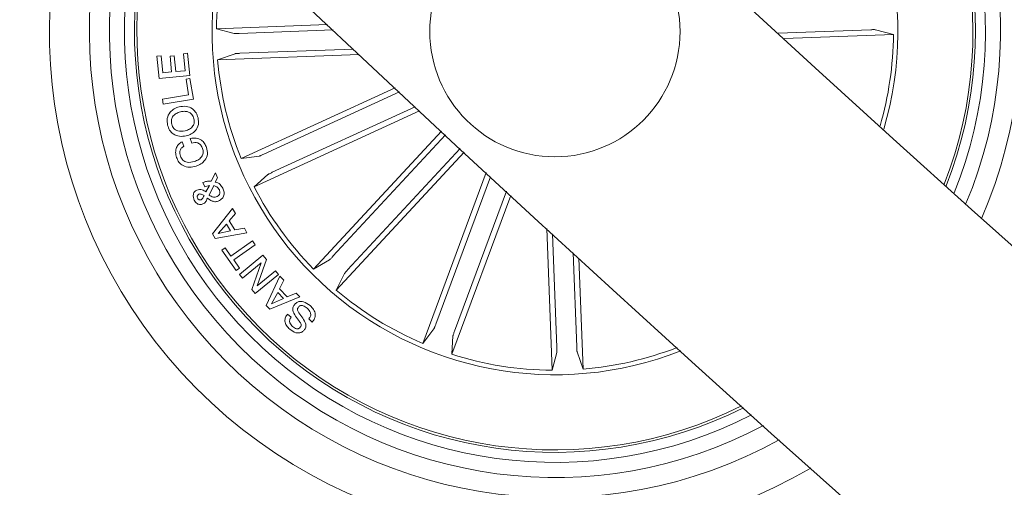
# Model space of a CAD drawing. Units: inches. Extents: x 1.3 to 15.2, y -1.9 to 5.7.
# Drawn here: x 10.2 to 10.3, y -1.2 to -1.1 of the extents above; entities that cross this region are included whole.
import ezdxf

# ---------------------------------------------------------------- set-up
doc = ezdxf.new("R2010")
doc.units = ezdxf.units.IN
doc.header["$MEASUREMENT"] = 0

msp = doc.modelspace()

# ---------------------------------------------------------------- linework, layer by layer
at = {"color": 7, "linetype": 'Continuous', "lineweight": 0}
for p, q in [((10.24441185832376, -1.14690011983823, 0.0001791338231357839), (10.23332515597696, -1.147314968165865, 0.0001791338231357839)), ((10.23332515597696, -1.147314968165865, 0.0001791338231357839), (10.23510316253061, -1.147777381000035, 0.0001791338231357839)), ((10.23559549689645, -1.147780718860142, 0.0001791338231357839), (10.24497524142618, -1.147429647502415, 0.0001791338231357839)), ((10.29867092013711, -1.14741236215543, 0.0001791338231357839), (10.28943744540566, -1.147757830676548, 0.0001791338231357839)), ((10.30094126105661, -1.147878112849705, 0.0001791338231357839), (10.29916325450296, -1.147415580806248, 0.0001791338231357839)), ((10.29001513362283, -1.148286881503575, 0.0001791338231357839), (10.30094126105661, -1.147878112849705, 0.0001791338231357839)), ((10.23567000270242, -1.149769964274876, 0.0001791338231357839), (10.24701634288186, -1.149345340785496, 0.0001791338231357839)), ((10.22737959266061, -1.150066914615147, 0.0001791338231357839), (10.22779563308114, -1.150027575549595, 0.0001791338231357839)), ((10.22758749366159, -1.152271094378939, 0.0001791338231357839), (10.22737959266061, -1.150066914615147, 0.0001791338231357839)), ((10.22779563308114, -1.150027575549595, 0.0001791338231357839), (10.22795430064554, -1.151712002810948, 0.0001791338231357839)), ((10.22868958354348, -1.150055828151219, 0.0001791338231357839), (10.22910598159188, -1.150016965922825, 0.0001791338231357839)), ((10.22883811831826, -1.151628556308262, 0.0001791338231357839), (10.22868958354348, -1.150055828151219, 0.0001791338231357839)), ((10.22910598159188, -1.150016965922825, 0.0001791338231357839), (10.22925439715738, -1.151589694079869, 0.0001791338231357839)), ((10.23003021121377, -1.149804058131688, 0.0001791338231357839), (10.23044613242502, -1.149764719066134, 0.0001791338231357839)), ((10.23019019008035, -1.151501240787022, 0.0001791338231357839), (10.23003021121377, -1.149804058131688, 0.0001791338231357839)), ((10.23044613242502, -1.149764719066134, 0.0001791338231357839), (10.23065534472817, -1.151981773433201, 0.0001791338231357839)), ((10.23344078898782, -1.150404038485995, 0.0001791338231357839), (10.23517921805734, -1.149810018596165, 0.0001791338231357839)), ((10.24758127570504, -1.149874868449681, 0.0001791338231357839), (10.23344078898782, -1.150404038485995, 0.0001791338231357839)), ((10.22925439715738, -1.151589694079869, 0.0001791338231357839), (10.23019019008035, -1.151501240787022, 0.0001791338231357839)), ((10.23065534472817, -1.151981773433201, 0.0001791338231357839), (10.22758749366159, -1.152271094378939, 0.0001791338231357839)), ((10.22795430064554, -1.151712002810948, 0.0001791338231357839), (10.22883811831826, -1.151628556308262, 0.0001791338231357839)), ((10.23028794169778, -1.152347626742833, 0.0001791338231357839), (10.23067704081887, -1.152283492145054, 0.0001791338231357839)), ((10.23054722190255, -1.153923454341404, 0.0001791338231357839), (10.23028794169778, -1.152347626742833, 0.0001791338231357839)), ((10.23067704081887, -1.152283492145054, 0.0001791338231357839), (10.23101619124764, -1.154346170482151, 0.0001791338231357839)), ((10.25116136908883, -1.153223099765293, 0.0001791338231357839), (10.23579100013131, -1.160274210032933, 0.0001791338231357839)), ((10.2279193723237, -1.154355230388157, 0.0001791338231357839), (10.23054722190255, -1.153923454341404, 0.0001791338231357839)), ((10.22799912333841, -1.154842081126683, 0.0001791338231357839), (10.2279193723237, -1.154355230388157, 0.0001791338231357839)), ((10.23101619124764, -1.154346170482151, 0.0001791338231357839), (10.22799912333841, -1.154842081126683, 0.0001791338231357839)), ((10.23806670546884, -1.159835639056675, 0.0001791338231357839), (10.25159624457712, -1.153629007396214, 0.0001791338231357839)), ((10.25360635161752, -1.155502381381504, 0.0001791338231357839), (10.23707989096994, -1.163083853778355, 0.0001791338231357839)), ((10.23889675975198, -1.161644997653477, 0.0001791338231357839), (10.2531707608735, -1.155096831378453, 0.0001791338231357839)), ((10.23086193442697, -1.158733429965489, 0.0001791338231357839), (10.23070600867623, -1.15827149396848, 0.0001791338231357839)), ((10.25579801440591, -1.157540741023533, 0.0001791338231357839), (10.24302831530923, -1.171303334292881, 0.0001791338231357839)), ((10.24496296286935, -1.17002719884824, 0.0001791338231357839), (10.25620118022317, -1.157915177402012, 0.0001791338231357839)), ((10.22989860415811, -1.158591213283055, 0.0001791338231357839), (10.23005214572305, -1.159045877513401, 0.0001791338231357839)), ((10.24642220378274, -1.171381177958958, 0.0001791338231357839), (10.25766042113656, -1.15926915651273, 0.0001791338231357839)), ((10.23579100013131, -1.160274210032933, 0.0001791338231357839), (10.23761049151773, -1.160021009501927, 0.0001791338231357839)), ((10.25806394458169, -1.15964323526334, 0.0001791338231357839), (10.24529424548501, -1.173405828532688, 0.0001791338231357839)), ((10.23278537631387, -1.162527384814732, 0.0001791338231357839), (10.23321834445352, -1.161699118670931, 0.0001791338231357839)), ((10.23343673587197, -1.162207427081578, 0.0001791338231357839), (10.23319640994424, -1.162622275409214, 0.0001791338231357839)), ((10.23321834445352, -1.161699118670931, 0.0001791338231357839), (10.23343673587197, -1.162207427081578, 0.0001791338231357839)), ((10.23707989096994, -1.163083853778355, 0.0001791338231357839), (10.23845854640359, -1.16186970716428, 0.0001791338231357839)), ((10.26026037574167, -1.161676468905918, 0.0001791338231357839), (10.25393536925668, -1.178723278102391, 0.0001791338231357839)), ((10.25523439288492, -1.176804008540623, 0.0001791338231357839), (10.26069739699716, -1.162080469188206, 0.0001791338231357839)), ((10.23217025637979, -1.163091006335728, 0.0001791338231357839), (10.23197689891214, -1.162669124660006, 0.0001791338231357839)), ((10.23227444529885, -1.163596215304844, 0.0001791338231357839), (10.23262027144784, -1.162962141093724, 0.0001791338231357839)), ((10.23305502772683, -1.162975969371312, 0.0001791338231357839), (10.23259559512491, -1.163913312015049, 0.0001791338231357839)), ((10.26271608710641, -1.163944187221043, 0.0001791338231357839), (10.25683346629495, -1.179798665103428, 0.0001791338231357839)), ((10.25710073352212, -1.177496495303624, 0.0001791338231357839), (10.26227882743234, -1.163540782985203, 0.0001791338231357839)), ((10.23292020202035, -1.167780938205235, 0.0001791338231357839), (10.23491183162087, -1.165254058894627, 0.0001791338231357839)), ((10.23491183162087, -1.165254058894627, 0.0001791338231357839), (10.23522201419229, -1.165750327167027, 0.0001791338231357839)), ((10.23522201419229, -1.165750327167027, 0.0001791338231357839), (10.23460224509591, -1.166477384623997, 0.0001791338231357839)), ((10.23432365298623, -1.166803541240208, 0.0001791338231357839), (10.23350182414407, -1.167748394069188, 0.0001791338231357839)), ((10.23472264647836, -1.1674744511218, 0.0001791338231357839), (10.23432365298623, -1.166803541240208, 0.0001791338231357839)), ((10.23460224509591, -1.166477384623997, 0.0001791338231357839), (10.2351454818284, -1.167390050944798, 0.0001791338231357839)), ((10.2351454818284, -1.167390050944798, 0.0001791338231357839), (10.23611596465463, -1.167228403148167, 0.0001791338231357839)), ((10.23611596465463, -1.167228403148167, 0.0001791338231357839), (10.23636451602334, -1.167698087748997, 0.0001791338231357839)), ((10.26632252574319, -1.167264046725743, 0.0001791338231357839), (10.26685169577951, -1.181404533442967, 0.0001791338231357839)), ((10.23319593310708, -1.168244423923008, 0.0001791338231357839), (10.23292020202035, -1.167780938205235, 0.0001791338231357839)), ((10.23636451602334, -1.167698087748997, 0.0001791338231357839), (10.23319593310708, -1.168244423923008, 0.0001791338231357839)), ((10.23350182414407, -1.167748394069188, 0.0001791338231357839), (10.23472264647836, -1.1674744511218, 0.0001791338231357839)), ((10.26731732726449, -1.179134192523472, 0.0001791338231357839), (10.2668928229844, -1.167787852344029, 0.0001791338231357839)), ((10.23387673735971, -1.169405045566075, 0.0001791338231357839), (10.2342042052781, -1.169177475032322, 0.0001791338231357839)), ((10.2342042052781, -1.169177475032322, 0.0001791338231357839), (10.23477331042642, -1.169996204432957, 0.0001791338231357839)), ((10.23477331042642, -1.169996204432957, 0.0001791338231357839), (10.23693421721811, -1.16849333291959, 0.0001791338231357839)), ((10.23720780253763, -1.168885889110079, 0.0001791338231357839), (10.23504689574594, -1.170388641414158, 0.0001791338231357839)), ((10.23693421721811, -1.16849333291959, 0.0001791338231357839), (10.23720780253763, -1.168885889110079, 0.0001791338231357839)), ((10.23528841376657, -1.171435060557835, 0.0001791338231357839), (10.23387673735971, -1.169405045566075, 0.0001791338231357839)), ((10.23561612010354, -1.171832504329197, 0.0001791338231357839), (10.23796239734048, -1.169919552859776, 0.0001791338231357839)), ((10.23796239734048, -1.169919552859776, 0.0001791338231357839), (10.23832097888345, -1.17033773904752, 0.0001791338231357839)), ((10.26930669188851, -1.179059686717503, 0.0001791338231357839), (10.26895562053079, -1.169679942187779, 0.0001791338231357839)), ((10.26952579856271, -1.17020231729459, 0.0001791338231357839), (10.26994076609963, -1.181288900432103, 0.0001791338231357839)), ((10.23504689574594, -1.170388641414158, 0.0001791338231357839), (10.23561588168496, -1.171207370814793, 0.0001791338231357839)), ((10.23561588168496, -1.171207370814793, 0.0001791338231357839), (10.23528841376657, -1.171435060557835, 0.0001791338231357839)), ((10.23777929187173, -1.17068797594022, 0.0001791338231357839), (10.23591462016458, -1.172198238429539, 0.0001791338231357839)), ((10.23685088992471, -1.173346104678624, 0.0001791338231357839), (10.23777929187173, -1.17068797594022, 0.0001791338231357839)), ((10.23832097888345, -1.17033773904752, 0.0001791338231357839), (10.23738566279764, -1.172969403323643, 0.0001791338231357839)), ((10.24302831530923, -1.171303334292881, 0.0001791338231357839), (10.24461248755807, -1.170373144206515, 0.0001791338231357839)), ((10.23591462016458, -1.172198238429539, 0.0001791338231357839), (10.23561612010354, -1.171832504329197, 0.0001791338231357839)), ((10.23952988028879, -1.171838941630833, 0.0001791338231357839), (10.23718229174966, -1.173753204402439, 0.0001791338231357839)), ((10.23738566279764, -1.172969403323643, 0.0001791338231357839), (10.23923185706491, -1.171472730693331, 0.0001791338231357839)), ((10.23830226302499, -1.174930157718174, 0.0001791338231357839), (10.23967138171548, -1.172021689471714, 0.0001791338231357839)), ((10.23923185706491, -1.171472730693331, 0.0001791338231357839), (10.23952988028879, -1.171838941630833, 0.0001791338231357839)), ((10.23967138171548, -1.172021689471714, 0.0001791338231357839), (10.2400703752076, -1.172418537196629, 0.0001791338231357839)), ((10.24529424548501, -1.173405828532688, 0.0001791338231357839), (10.24610343814248, -1.171756568011753, 0.0001791338231357839)), ((10.2400703752076, -1.172418537196629, 0.0001791338231357839), (10.2396301353013, -1.173270645198338, 0.0001791338231357839)), ((10.23718229174966, -1.173753204402439, 0.0001791338231357839), (10.23685088992471, -1.173346104678624, 0.0001791338231357839)), ((10.24164656043405, -1.174074473437777, 0.0001791338231357839), (10.23866167903299, -1.175303521213047, 0.0001791338231357839)), ((10.23944011569375, -1.173636617717259, 0.0001791338231357839), (10.2388383472001, -1.17477745061826, 0.0001791338231357839)), ((10.2400111281907, -1.174230399188511, 0.0001791338231357839), (10.23944011569375, -1.173636617717259, 0.0001791338231357839)), ((10.2396301353013, -1.173270645198338, 0.0001791338231357839), (10.24038949847573, -1.17406076436948, 0.0001791338231357839)), ((10.24038949847573, -1.17406076436948, 0.0001791338231357839), (10.24129632354135, -1.173693838176243, 0.0001791338231357839)), ((10.24129632354135, -1.173693838176243, 0.0001791338231357839), (10.24164656043405, -1.174074473437777, 0.0001791338231357839)), ((10.23866167903299, -1.175303521213047, 0.0001791338231357839), (10.23830226302499, -1.174930157718174, 0.0001791338231357839)), ((10.2388383472001, -1.17477745061826, 0.0001791338231357839), (10.2400111281907, -1.174230399188511, 0.0001791338231357839)), ((10.24043157935495, -1.175784292277806, 0.0001791338231357839), (10.24077788234109, -1.176093163547032, 0.0001791338231357839)), ((10.24289563536996, -1.176593246516697, 0.0001791338231357839), (10.24254670977944, -1.17628199106168, 0.0001791338231357839)), ((10.25393536925668, -1.178723278102391, 0.0001791338231357839), (10.25504294276589, -1.177257719096653, 0.0001791338231357839)), ((10.25683346629495, -1.179798665103428, 0.0001791338231357839), (10.25694993377084, -1.177965226230135, 0.0001791338231357839)), ((10.26685169577951, -1.181404533442967, 0.0001791338231357839), (10.26731410861368, -1.179626646098605, 0.0001791338231357839)), ((10.26994076609963, -1.181288900432103, 0.0001791338231357839), (10.26934662700052, -1.179550590571873, 0.0001791338231357839))]:
    msp.add_line(p, q, dxfattribs=at)
msp.add_circle((10.26713321746735, -1.147596514002901, 0.0001791338231357839), 0.01249999999999961, dxfattribs=at)
for centre, radius, start, end in [((12.0355745875871, 0.7583455418973237, 0.0001791338231357839), 2.615000000000038, 180.1095541928514, 239.8904445218041), ((12.0355745875871, 0.7583455418973237, 0.0001791338231357839), 2.585000000000037, 180.1108120727951, 239.8891884064607), ((10.26713321746735, -1.147596514002901, 0.0001791338231357839), 0.05050000000000069, 334.9544710003851, 119.3317091267623), ((10.26713321746735, -1.147596514002901, 0.0001791338231357839), 0.04649999999999879, 336.4478276863306, 117.8383524408121), ((10.26713321746735, -1.147596514002901, 0.0001791338231357839), 0.0445, 337.3043766019921, 116.9818035251578), ((10.26713321746735, -1.147596514002901, 0.0001791338231357839), 0.04300000000000034, 338.0039769358618, 116.2822031912828), ((10.26713321746735, -1.147596514002901, 0.0001791338231357839), 0.03425000000000029, 343.4563982733308, 110.8297818538184), ((10.26713321746735, -1.147596514002901, 0.0001791338231357839), 0.04175000000000023, 338.6290914571898, 47.14309006357711), ((10.26713321746735, -1.147596514002901, 0.0001791338231357839), 0.04199444538644272, 338.5036375732253, 47.14309006357208), ((10.26713321746735, -1.147596514002901, 0.0001791338231357839), 0.05050000000000056, 153.8918163609229, 300.3943637662218), ((10.26713321746735, -1.147596514002901, 0.0001791338231357839), 0.04649999999999981, 155.4778782115774, 298.8083019155635), ((10.26713321746735, -1.147596514002901, 0.0001791338231357839), 0.04450000000000096, 156.3811139217444, 297.9050662054002), ((10.26713321746735, -1.147596514002901, 0.0001791338231357839), 0.04300000000000072, 157.1159043758698, 297.170275751277), ((10.26713321746735, -1.147596514002901, 0.0001791338231357839), 0.04199444538644197, 157.6392496698968, 296.6469304572482), ((10.26713321746735, -1.147596514002901, 0.0001791338231357839), 0.04174999999999981, 157.7704734718671, 296.5157066552737), ((10.26713321746735, -1.147596514002901, 0.0001791338231357839), 0.03425000000000201, 162.7778634929756, 227.1430900635704), ((10.26713321746735, -1.147596514002901, 0.0001791338231357839), 0.03380918254822984, 163.1477656740141, 179.5228615074221), ((10.26713321746735, -1.147596514002901, 0.0001791338231357839), 0.03380918254822952, 343.8154778207326, 359.5228615074251), ((10.26713321746735, -1.147596514002901, 0.0001791338231357839), 0.03380918254822942, 184.763318619721, 202.022861507423), ((10.26713321746735, -1.147596514002901, 0.0001791338231357839), 0.03380918254822918, 207.2633186197219, 224.5228615074216), ((10.26713321746735, -1.147596514002901, 0.0001791338231357839), 0.03425000000000058, 227.1430900635726, 291.5083166341688), ((10.26713321746735, -1.147596514002901, 0.0001791338231357839), 0.03380918254822896, 229.7633186197264, 247.0228615074232), ((10.26713321746735, -1.147596514002901, 0.0001791338231357839), 0.03380918254822903, 252.2633186197221, 269.5228615074221), ((10.26713321746735, -1.147596514002901, 0.0001791338231357839), 0.03380918254822934, 274.7633186197211, 291.1384144531287)]:
    msp.add_arc(centre, radius, start, end, dxfattribs=at)
for points, knots in [([(10.29916325450296, -1.147415580806248, 0.0001791338231357839), (10.2991480907025, -1.147413282453638, 0.0001791338231357839), (10.29911775757793, -1.147408684911211, 0.0001791338231357839), (10.29900689519438, -1.147405967870595, 0.0001791338231357839), (10.29886248672855, -1.147406570794809, 0.0001791338231357839), (10.29874276371777, -1.147409849673133, 0.0001791338231357839), (10.29867894676191, -1.147412081451817, 0.0001791338231357839), (10.29867092013711, -1.14741236215543, 0.0001791338231357839)], [0, 0, 0, 0, 0.2414543365546829, 0.48299662636903, 0.7243076143506442, 0.965324586393516, 1, 1, 1, 1]), ([(10.23510316253061, -1.147777381000035, 0.0001791338231357839), (10.23511832630177, -1.147779678195404, 0.0001791338231357839), (10.23514865936773, -1.14778427342293, 0.0001791338231357839), (10.23525952219078, -1.147787007824613, 0.0001791338231357839), (10.2354039281243, -1.147786339015083, 0.0001791338231357839), (10.23552365443166, -1.14778323592502, 0.0001791338231357839), (10.23558747028428, -1.147781000079663, 0.0001791338231357839), (10.23559549689645, -1.147780718860142, 0.0001791338231357839)], [0, 0, 0, 0, 0.2414553826594534, 0.4829987189596299, 0.7243107524249546, 0.9653244361617326, 1, 1, 1, 1]), ([(10.23567000270242, -1.149769964274876, 0.0001791338231357839), (10.2356139119362, -1.149772333351732, 0.0001791338231357839), (10.2355017336472, -1.149777071368455, 0.0001791338231357839), (10.23535249493976, -1.149787309465365, 0.0001791338231357839), (10.23523946544119, -1.149797894126552, 0.0001791338231357839), (10.23519260180183, -1.149805839401246, 0.0001791338231357839), (10.23518073568545, -1.1498095447031, 0.0001791338231357839), (10.23517921805734, -1.149810018596165, 0.0001791338231357839)], [0, 0, 0, 0, 0.2411873915907859, 0.4823608365847996, 0.7234189588064588, 0.964626407695171, 1, 1, 1, 1]), ([(10.2284474694764, -1.156946959552281, 0.0001791338231357839), (10.22841091195257, -1.156717506444263, 0.0001791338231357839), (10.22833797830604, -1.156259738791695, 0.0001791338231357839), (10.22864459085161, -1.155664487269039, 0.0001791338231357839), (10.22909335001389, -1.155272419374974, 0.0001791338231357839), (10.22943655094851, -1.155159188365845, 0.0001791338231357839), (10.22960821032876, -1.155102553424351, 0.0001791338231357839)], [0, 0, 0, 0, 0.280027534699721, 0.5586655518466827, 0.7792570176493603, 1, 1, 1, 1]), ([(10.22960821032876, -1.155102553424351, 0.0001791338231357839), (10.22983621184935, -1.155071647235845, 0.0001791338231357839), (10.23029189549973, -1.155009878153072, 0.0001791338231357839), (10.23091073720708, -1.155249328028971, 0.0001791338231357839), (10.23132571294673, -1.15568851626997, 0.0001791338231357839), (10.23143329678224, -1.1560335825388, 0.0001791338231357839), (10.23148718715066, -1.156206431445591, 0.0001791338231357839)], [0, 0, 0, 0, 0.2800021058062961, 0.5596119769748286, 0.7794029865557697, 1, 1, 1, 1]), ([(10.22972992301339, -1.155601563510411, 0.0001791338231357839), (10.22957741282068, -1.155652366295596, 0.0001791338231357839), (10.22927274276658, -1.155753855166838, 0.0001791338231357839), (10.22893684601405, -1.156070862815476, 0.0001791338231357839), (10.22879154110053, -1.156472385791153, 0.0001791338231357839), (10.2288344815334, -1.156722381253212, 0.0001791338231357839), (10.22885599971169, -1.156847658214085, 0.0001791338231357839)], [0, 0, 0, 0, 0.2804424608790025, 0.56024071707429, 0.7796291739596785, 1, 1, 1, 1]), ([(10.23107913375253, -1.156306209620945, 0.0001791338231357839), (10.2310262345546, -1.15615137099581, 0.0001791338231357839), (10.23092067156327, -1.155842382786464, 0.0001791338231357839), (10.23051188499484, -1.15560308844802, 0.0001791338231357839), (10.23010334841274, -1.155534958852302, 0.0001791338231357839), (10.22985447306728, -1.155579348594737, 0.0001791338231357839), (10.22972992301339, -1.155601563510411, 0.0001791338231357839)], [0, 0, 0, 0, 0.2797215728139338, 0.5581983682860499, 0.7788996859678283, 1, 1, 1, 1]), ([(10.23019400477761, -1.15750712400388, 0.0001791338231357839), (10.23034380449831, -1.157458733886534, 0.0001791338231357839), (10.23064289506373, -1.157362118035115, 0.0001791338231357839), (10.23097855182429, -1.15706218029754, 0.0001791338231357839), (10.23113838079975, -1.156674909047116, 0.0001791338231357839), (10.2310989023009, -1.156429230982857, 0.0001791338231357839), (10.23107913375253, -1.156306209620945, 0.0001791338231357839)], [0, 0, 0, 0, 0.2806722651639101, 0.5603910747743436, 0.7798692819699441, 1, 1, 1, 1]), ([(10.23148718715066, -1.156206431445591, 0.0001791338231357839), (10.23152140366206, -1.156432996801362, 0.0001791338231357839), (10.23158969932394, -1.156885217974695, 0.0001791338231357839), (10.23127351938072, -1.157465855970029, 0.0001791338231357839), (10.23082428407372, -1.1578428114732, 0.0001791338231357839), (10.23048529668782, -1.157951674905556, 0.0001791338231357839), (10.23031571746225, -1.158006134089939, 0.0001791338231357839)], [0, 0, 0, 0, 0.2798705433550511, 0.558617556809514, 0.7791974096564256, 1, 1, 1, 1]), ([(10.23031571746225, -1.158006134089939, 0.0001791338231357839), (10.23009129916598, -1.158038553297347, 0.0001791338231357839), (10.22964293008086, -1.158103324176585, 0.0001791338231357839), (10.22903018986348, -1.15787949942926, 0.0001791338231357839), (10.2286095415725, -1.157456895405636, 0.0001791338231357839), (10.22850154876021, -1.157117112011578, 0.0001791338231357839), (10.2284474694764, -1.156946959552281, 0.0001791338231357839)], [0, 0, 0, 0, 0.2801464599831899, 0.5597093198299988, 0.7795167646624879, 1, 1, 1, 1]), ([(10.22885599971169, -1.156847658214085, 0.0001791338231357839), (10.22891050343198, -1.15699753931454, 0.0001791338231357839), (10.22901940412385, -1.157297007964674, 0.0001791338231357839), (10.22954365728881, -1.157589528589087, 0.0001791338231357839), (10.22994732976325, -1.157538379836476, 0.0001791338231357839), (10.23019400477761, -1.15750712400388, 0.0001791338231357839)], [0, 0, 0, 0, 0.2804130369427197, 0.5602768687785336, 1, 1, 1, 1]), ([(10.23070600867623, -1.15827149396848, 0.0001791338231357839), (10.23089883527244, -1.158240988789883, 0.0001791338231357839), (10.2312834799696, -1.158180137976695, 0.0001791338231357839), (10.2318124594787, -1.158378048770967, 0.0001791338231357839), (10.23216038933942, -1.158748996243071, 0.0001791338231357839), (10.23227379926884, -1.159032361708432, 0.0001791338231357839), (10.23233059287423, -1.159174265918248, 0.0001791338231357839)], [0, 0, 0, 0, 0.2803303243686752, 0.5591945034968011, 0.7792527202192947, 0.9999999999999999, 0.9999999999999999, 0.9999999999999999, 0.9999999999999999]), ([(10.22934034705514, -1.160157623347752, 0.0001791338231357839), (10.22929758471596, -1.159990964979885, 0.0001791338231357839), (10.22921217301545, -1.159658088554599, 0.0001791338231357839), (10.22929730482587, -1.159173441523892, 0.0001791338231357839), (10.22954807683861, -1.158796795534549, 0.0001791338231357839), (10.22978167174746, -1.158659793467583, 0.0001791338231357839), (10.22989860415811, -1.158591213283055, 0.0001791338231357839)], [0, 0, 0, 0, 0.280350906425337, 0.5599611273652539, 0.7797263373150876, 1, 1, 1, 1]), ([(10.23005214572305, -1.159045877513401, 0.0001791338231357839), (10.22996375820842, -1.159106605378279, 0.0001791338231357839), (10.22978740307129, -1.159227772615347, 0.0001791338231357839), (10.22962050659113, -1.159592469376117, 0.0001791338231357839), (10.22968140313727, -1.159864211363558, 0.0001791338231357839), (10.22971859813089, -1.160030188617222, 0.0001791338231357839)], [0, 0, 0, 0, 0.2811278446096289, 0.5609201683903393, 1, 1, 1, 1]), ([(10.23194030166024, -1.159267249164097, 0.0001791338231357839), (10.23188965273933, -1.159149420239187, 0.0001791338231357839), (10.23178857072607, -1.158914264489882, 0.0001791338231357839), (10.2314833692818, -1.158701208740235, 0.0001791338231357839), (10.23115228347284, -1.158654851224519, 0.0001791338231357839), (10.23095882795641, -1.158707207142788, 0.0001791338231357839), (10.23086193442697, -1.158733429965489, 0.0001791338231357839)], [0, 0, 0, 0, 0.2801759521596483, 0.5591579997638109, 0.7792012442129979, 1, 1, 1, 1]), ([(10.23111751914376, -1.160565795955174, 0.0001791338231357839), (10.23126874725221, -1.160505140291679, 0.0001791338231357839), (10.23157050410255, -1.160384109471677, 0.0001791338231357839), (10.23190589512192, -1.160058251336759, 0.0001791338231357839), (10.23203614445905, -1.159642036445335, 0.0001791338231357839), (10.23197230134227, -1.159392381922908, 0.0001791338231357839), (10.23194030166024, -1.159267249164097, 0.0001791338231357839)], [0, 0, 0, 0, 0.280918754937501, 0.5605383785398966, 0.7797314282595322, 1, 1, 1, 1]), ([(10.23233059287423, -1.159174265918248, 0.0001791338231357839), (10.23238443339645, -1.159394511225143, 0.0001791338231357839), (10.23249183166069, -1.159833845070622, 0.0001791338231357839), (10.23222017918529, -1.160433070544867, 0.0001791338231357839), (10.23178973737228, -1.160820721884384, 0.0001791338231357839), (10.23146379050999, -1.160952318963512, 0.0001791338231357839), (10.23130062461252, -1.161018195209019, 0.0001791338231357839)], [0, 0, 0, 0, 0.2799030589193646, 0.5583360161858938, 0.778907212663417, 1, 1, 1, 1]), ([(10.23130062461252, -1.161018195209019, 0.0001791338231357839), (10.23108084920771, -1.161073004240768, 0.0001791338231357839), (10.23064197685469, -1.161182453106312, 0.0001791338231357839), (10.23000820471649, -1.161030151089468, 0.0001791338231357839), (10.22954700734348, -1.160650803094756, 0.0001791338231357839), (10.22940930190633, -1.160322179084778, 0.0001791338231357839), (10.22934034705514, -1.160157623347752, 0.0001791338231357839)], [0, 0, 0, 0, 0.2803459658240787, 0.5598264910250276, 0.779586780060219, 1, 1, 1, 1]), ([(10.22971859813089, -1.160030188617222, 0.0001791338231357839), (10.22978572798703, -1.160176199092088, 0.0001791338231357839), (10.22991979003627, -1.160467790115726, 0.0001791338231357839), (10.23047311471733, -1.160714766321316, 0.0001791338231357839), (10.23087297305985, -1.160622328961724, 0.0001791338231357839), (10.23111751914376, -1.160565795955174, 0.0001791338231357839)], [0, 0, 0, 0, 0.2803504666527812, 0.55987544471271, 0.9999999999999999, 0.9999999999999999, 0.9999999999999999, 0.9999999999999999]), ([(10.23761049151773, -1.160021009501927, 0.0001791338231357839), (10.23762543936315, -1.160017332529291, 0.0001791338231357839), (10.23765533230342, -1.160009979260618, 0.0001791338231357839), (10.23775864447632, -1.159970027565917, 0.0001791338231357839), (10.23789181920989, -1.159914233229513, 0.0001791338231357839), (10.23800127787103, -1.159865541791403, 0.0001791338231357839), (10.23805939545795, -1.159838979991141, 0.0001791338231357839), (10.23806670546884, -1.159835639056675, 0.0001791338231357839)], [0, 0, 0, 0, 0.2414999635621399, 0.4829554884248258, 0.7241361916226337, 0.9653019412717387, 1, 1, 1, 1]), ([(10.23889675975198, -1.161644997653477, 0.0001791338231357839), (10.23884585805518, -1.161668660408209, 0.0001791338231357839), (10.23874403820121, -1.161715993569635, 0.0001791338231357839), (10.23860993354148, -1.161782330778644, 0.0001791338231357839), (10.23850971199124, -1.161835660229713, 0.0001791338231357839), (10.23846954517075, -1.161860868634625, 0.0001791338231357839), (10.23845979381826, -1.161868704750885, 0.0001791338231357839), (10.23845854640359, -1.16186970716428, 0.0001791338231357839)], [0, 0, 0, 0, 0.2411604753174227, 0.4823989361005312, 0.7234121959911572, 0.9646182738447824, 1, 1, 1, 1]), ([(10.23135414958352, -1.163418355044834, 0.0001791338231357839), (10.23144212148493, -1.163389345801205, 0.0001791338231357839), (10.23161822984992, -1.163331273048614, 0.0001791338231357839), (10.23195007230372, -1.163398265944139, 0.0001791338231357839), (10.23215139357991, -1.163521122712476, 0.0001791338231357839), (10.23227444529885, -1.163596215304844, 0.0001791338231357839)], [0, 0, 0, 0, 0.279566653122066, 0.5596562698262331, 1, 1, 1, 1]), ([(10.23197689891214, -1.162669124660008, 0.0001791338231357839), (10.23206300073025, -1.162629692186803, 0.0001791338231357839), (10.23220471016243, -1.162564792821039, 0.0001791338231357839), (10.23241978498347, -1.162531214452512, 0.0001791338231357839), (10.23260249848655, -1.16252767852332, 0.0001791338231357839), (10.23272441912757, -1.162527482714239, 0.0001791338231357839), (10.23278537631387, -1.162527384814732, 0.0001791338231357839)], [0, 0, 0, 0, 0.3400795028102883, 0.5597149315986231, 0.7798687841959905, 1, 1, 1, 1]), ([(10.23262027144784, -1.162962141093724, 0.0001791338231357839), (10.23253421147512, -1.162979335330215, 0.0001791338231357839), (10.23238060306215, -1.163010025316465, 0.0001791338231357839), (10.23223450304498, -1.163066272118991, 0.0001791338231357839), (10.23217025637979, -1.163091006335728, 0.0001791338231357839)], [0, 0, 0, 0, 0.5602555945274478, 1, 1, 1, 1]), ([(10.2336132848298, -1.163401784953587, 0.0001791338231357839), (10.23358025333427, -1.163342108775078, 0.0001791338231357839), (10.2335141964476, -1.163222767446541, 0.0001791338231357839), (10.23332342832564, -1.163064123297699, 0.0001791338231357839), (10.23315678433198, -1.163009390475137, 0.0001791338231357839), (10.23305502772683, -1.162975969371312, 0.0001791338231357839)], [0, 0, 0, 0, 0.2802903862389042, 0.560528973290698, 1, 1, 1, 1]), ([(10.23319640994424, -1.162622275409214, 0.0001791338231357839), (10.23329099492912, -1.162638899587161, 0.0001791338231357839), (10.23348090503456, -1.162672278028685, 0.0001791338231357839), (10.23375300779595, -1.162895631008046, 0.0001791338231357839), (10.23387846233237, -1.163106799022168, 0.0001791338231357839), (10.23395505786294, -1.163235726413243, 0.0001791338231357839)], [0, 0, 0, 0, 0.2787240959434834, 0.5596292320059284, 1, 1, 1, 1]), ([(10.23395505786294, -1.163235726413243, 0.0001791338231357839), (10.23400859036582, -1.163364283139789, 0.0001791338231357839), (10.23411501329093, -1.163619854655156, 0.0001791338231357839), (10.2340681472996, -1.164021597441737, 0.0001791338231357839), (10.23385384604651, -1.164315843747497, 0.0001791338231357839), (10.23366876131839, -1.164430037787879, 0.0001791338231357839), (10.23357632995004, -1.164487066325657, 0.0001791338231357839)], [0, 0, 0, 0, 0.2811346554014977, 0.5588973197578632, 0.7797131901036128, 1, 1, 1, 1]), ([(10.23110977053994, -1.164416494426243, 0.0001791338231357839), (10.23107207635413, -1.164315508054537, 0.0001791338231357839), (10.2309967608635, -1.164113730566349, 0.0001791338231357839), (10.23101222289657, -1.163808764365859, 0.0001791338231357839), (10.23113359048752, -1.163548874760076, 0.0001791338231357839), (10.23128059320127, -1.163461883324738, 0.0001791338231357839), (10.23135414958352, -1.163418355044834, 0.0001791338231357839)], [0, 0, 0, 0, 0.2806649965527455, 0.5607873326843044, 0.7802292622872499, 1, 1, 1, 1]), ([(10.23155036807412, -1.163838686999791, 0.0001791338231357839), (10.23151473228961, -1.16386311545714, 0.0001791338231357839), (10.23144325928458, -1.163912110456925, 0.0001791338231357839), (10.23140363923325, -1.164030758477574, 0.0001791338231357839), (10.23140661894805, -1.164141505399291, 0.0001791338231357839), (10.23143131507667, -1.164204170269629, 0.0001791338231357839), (10.23144367575998, -1.164235534724705, 0.0001791338231357839)], [0, 0, 0, 0, 0.2785284138400664, 0.5586312463787485, 0.7790900967404919, 1, 1, 1, 1]), ([(10.23144367575998, -1.164235534724705, 0.0001791338231357839), (10.23146397189998, -1.164270219972259, 0.0001791338231357839), (10.2315045151827, -1.16433950673308, 0.0001791338231357839), (10.23160152485118, -1.164405592075225, 0.0001791338231357839), (10.23170829604257, -1.164410087780494, 0.0001791338231357839), (10.23176708007477, -1.164386877894939, 0.0001791338231357839), (10.23179653525705, -1.164375248012059, 0.0001791338231357839)], [0, 0, 0, 0, 0.2802114744298671, 0.5597464852197731, 0.7794001697012763, 1, 1, 1, 1]), ([(10.23210194945688, -1.16395026689481, 0.0001791338231357839), (10.23200493373713, -1.163900325034041, 0.0001791338231357839), (10.23186991584388, -1.163830820371871, 0.0001791338231357839), (10.23167309754447, -1.163795556577218, 0.0001791338231357839), (10.23159126976853, -1.163824313049028, 0.0001791338231357839), (10.23155036807412, -1.163838686999791, 0.0001791338231357839)], [0, 0, 0, 0, 0.5607928641539803, 0.780461880507654, 1, 1, 1, 1]), ([(10.23179653525705, -1.164375248012059, 0.0001791338231357839), (10.23183893337276, -1.164348021978626, 0.0001791338231357839), (10.23192397800152, -1.164293410402928, 0.0001791338231357839), (10.23200322591433, -1.164129730387661, 0.0001791338231357839), (10.23206448488283, -1.164018371453695, 0.0001791338231357839), (10.23210194945688, -1.16395026689481, 0.0001791338231357839)], [0, 0, 0, 0, 0.2785828921802114, 0.5587979145367347, 1, 1, 1, 1]), ([(10.2324347817933, -1.164221706447117, 0.0001791338231357839), (10.23239738669449, -1.164299340469544, 0.0001791338231357839), (10.23233581456406, -1.164427167171615, 0.0001791338231357839), (10.23224617409745, -1.164603715954973, 0.0001791338231357839), (10.23212920636104, -1.164728369351137, 0.0001791338231357839), (10.23202869959971, -1.164777588777737, 0.0001791338231357839), (10.23197832942361, -1.16480225568723, 0.0001791338231357839)], [0, 0, 0, 0, 0.3405712399150569, 0.5607605668005998, 0.7798698584563625, 1, 1, 1, 1]), ([(10.23357632995004, -1.164487066325657, 0.0001791338231357839), (10.2334655188158, -1.1645279413911, 0.0001791338231357839), (10.23324422710241, -1.164609569589645, 0.0001791338231357839), (10.23282263255692, -1.16450842070871, 0.0001791338231357839), (10.23258207827595, -1.164330593695047, 0.0001791338231357839), (10.2324347817933, -1.164221706447117, 0.0001791338231357839)], [0, 0, 0, 0, 0.2799740013926896, 0.5591128265035898, 1, 1, 1, 1]), ([(10.23259559512491, -1.163913312015049, 0.0001791338231357839), (10.23273149202395, -1.164001210187267, 0.0001791338231357839), (10.23292087363753, -1.164123702295653, 0.0001791338231357839), (10.23321131391617, -1.16413114821111, 0.0001791338231357839), (10.23332803977671, -1.164086543559616, 0.0001791338231357839), (10.23338642955179, -1.164064230975621, 0.0001791338231357839)], [0, 0, 0, 0, 0.5594409147094777, 0.7796191368673839, 1, 1, 1, 1]), ([(10.23338642955179, -1.164064230975621, 0.0001791338231357839), (10.23344998589927, -1.164026351884802, 0.0001791338231357839), (10.23357707276326, -1.163950609098217, 0.0001791338231357839), (10.23365500628275, -1.163753316033715, 0.0001791338231357839), (10.23367032652772, -1.163564934727992, 0.0001791338231357839), (10.23363229264158, -1.16345615080027, 0.0001791338231357839), (10.2336132848298, -1.163401784953587, 0.0001791338231357839)], [0, 0, 0, 0, 0.2793459078801777, 0.5585782823082184, 0.7793951190352909, 1, 1, 1, 1]), ([(10.23197832942361, -1.16480225568723, 0.0001791338231357839), (10.23188215523565, -1.164831817400712, 0.0001791338231357839), (10.23168967024761, -1.164890982819072, 0.0001791338231357839), (10.23141406172652, -1.164795709480609, 0.0001791338231357839), (10.23121971756773, -1.164624671359634, 0.0001791338231357839), (10.23114644330694, -1.164485931720966, 0.0001791338231357839), (10.23110977053994, -1.164416494426243, 0.0001791338231357839)], [0, 0, 0, 0, 0.2790649449409091, 0.5585262919910325, 0.7790484372752029, 1, 1, 1, 1]), ([(10.24461248755807, -1.170373144206517, 0.0001791338231357839), (10.24462481993142, -1.170364035941725, 0.0001791338231357839), (10.24464949306326, -1.17034581321917, 0.0001791338231357839), (10.24472987497579, -1.170269281027757, 0.0001791338231357839), (10.24483157197173, -1.170166815850363, 0.0001791338231357839), (10.24491392995355, -1.17007981985356, 0.0001791338231357839), (10.24495748126168, -1.170033081584396, 0.0001791338231357839), (10.24496296286935, -1.17002719884824, 0.0001791338231357839)], [0, 0, 0, 0, 0.2414268679942005, 0.4830178891134435, 0.7242165229012154, 0.9652883715821167, 1, 1, 1, 1]), ([(10.24642220378274, -1.171381177958958, 0.0001791338231357839), (10.2463842348203, -1.171422545049074, 0.0001791338231357839), (10.24630830073103, -1.17150527505042, 0.0001791338231357839), (10.24620981018804, -1.171617878219267, 0.0001791338231357839), (10.24613766200262, -1.171705624495814, 0.0001791338231357839), (10.24611001434085, -1.171744060781029, 0.0001791338231357839), (10.24610418408286, -1.171755149312405, 0.0001791338231357839), (10.24610343814248, -1.171756568011753, 0.0001791338231357839)], [0, 0, 0, 0, 0.2412125749672805, 0.4824007827443927, 0.7234566118734786, 0.9646182247542044, 1, 1, 1, 1]), ([(10.24170199275369, -1.177111806926243, 0.0001791338231357839), (10.24173529253893, -1.177067613909113, 0.0001791338231357839), (10.24178529225784, -1.177001257972622, 0.0001791338231357839), (10.24179964472951, -1.176890540517517, 0.0001791338231357839), (10.24176224782213, -1.176729499613865, 0.0001791338231357839), (10.24154452240716, -1.176438747410076, 0.0001791338231357839), (10.24123515147429, -1.176005172161942, 0.0001791338231357839), (10.24093473757864, -1.175524486348287, 0.0001791338231357839), (10.24096114304554, -1.175068262455129, 0.0001791338231357839), (10.24108921445729, -1.174889270035067, 0.0001791338231357839), (10.24115327239389, -1.174799742755406, 0.0001791338231357839)], [0, 0, 0, 0, 0.06232573130678818, 0.09358225658366294, 0.1248672095070086, 0.2502653036378828, 0.5013912329371241, 0.7507531162195522, 0.8753332936608906, 1, 1, 1, 1]), ([(10.24115327239389, -1.174799742755406, 0.0001791338231357839), (10.24123186474349, -1.174726025898154, 0.0001791338231357839), (10.2413888731838, -1.174578757508291, 0.0001791338231357839), (10.24171409748087, -1.174510598265053, 0.0001791338231357839), (10.24217699854318, -1.174585368615952, 0.0001791338231357839), (10.24247201536261, -1.174795577193038, 0.0001791338231357839), (10.24267879367227, -1.174942913112156, 0.0001791338231357839)], [0, 0, 0, 0, 0.1869335751287148, 0.3734479147240044, 0.5608474752093109, 1, 1, 1, 1]), ([(10.2415204370057, -1.17509049421262, 0.0001791338231357839), (10.24148709371527, -1.175134111801279, 0.0001791338231357839), (10.24142056606447, -1.175221139076342, 0.0001791338231357839), (10.24140341380548, -1.175449565453439, 0.0001791338231357839), (10.24162957855721, -1.175774761742167, 0.0001791338231357839), (10.24193359097987, -1.176204797008591, 0.0001791338231357839), (10.24225364971004, -1.176662601993058, 0.0001791338231357839), (10.24226968096896, -1.177119749005778, 0.0001791338231357839), (10.24214315236661, -1.177299942171038, 0.0001791338231357839), (10.24207988620157, -1.177390041408055, 0.0001791338231357839)], [0, 0, 0, 0, 0.06255453642381911, 0.124810908052594, 0.2495785495005089, 0.5009922194058707, 0.7509585209620064, 0.8754755919011546, 1, 1, 1, 1]), ([(10.24240043998116, -1.175216140803807, 0.0001791338231357839), (10.2422659972319, -1.175112550548484, 0.0001791338231357839), (10.24209775492643, -1.17498291720289, 0.0001791338231357839), (10.24185036664163, -1.174928576970933, 0.0001791338231357839), (10.24172351217168, -1.174943728137114, 0.0001791338231357839), (10.24160918071394, -1.175001224105435, 0.0001791338231357839), (10.24155004188031, -1.175060713731488, 0.0001791338231357839), (10.2415204370057, -1.17509049421262, 0.0001791338231357839)], [0, 0, 0, 0, 0.4988342448578534, 0.6242435821493799, 0.7494032790472122, 0.874551389629483, 1, 1, 1, 1]), ([(10.24267879367227, -1.174942913112156, 0.0001791338231357839), (10.24280223380992, -1.175069326537626, 0.0001791338231357839), (10.24304859977608, -1.175321626691327, 0.0001791338231357839), (10.24323249341012, -1.175798631026341, 0.0001791338231357839), (10.24315473227194, -1.176264516426997, 0.0001791338231357839), (10.24298217110408, -1.176483454005014, 0.0001791338231357839), (10.24289563536996, -1.176593246516697, 0.0001791338231357839)], [0, 0, 0, 0, 0.2807188373321416, 0.5602680691753591, 0.7794838437971597, 1, 1, 1, 1]), ([(10.24064889788979, -1.177309694346897, 0.0001791338231357839), (10.24053448216086, -1.177193112645627, 0.0001791338231357839), (10.24030615211842, -1.176960460150676, 0.0001791338231357839), (10.24013271240777, -1.176522420185043, 0.0001791338231357839), (10.24019411507386, -1.176090076256751, 0.0001791338231357839), (10.2403522948485, -1.175886387345493, 0.0001791338231357839), (10.24043157935495, -1.175784292277806, 0.0001791338231357839)], [0, 0, 0, 0, 0.280803173927187, 0.5603757561548011, 0.7796469790389349, 1, 1, 1, 1]), ([(10.24077788234109, -1.176093163547032, 0.0001791338231357839), (10.24072447003309, -1.176179159916989, 0.0001791338231357839), (10.24061812955171, -1.176350373177032, 0.0001791338231357839), (10.24063678211852, -1.176731706460219, 0.0001791338231357839), (10.24081861145278, -1.17692180987868, 0.0001791338231357839), (10.24092987418527, -1.177038135585301, 0.0001791338231357839)], [0, 0, 0, 0, 0.2814245914030757, 0.5602983216033656, 1, 1, 1, 1]), ([(10.24254670977944, -1.17628199106168, 0.0001791338231357839), (10.24261839031884, -1.176189706381535, 0.0001791338231357839), (10.24276100944085, -1.176006092249056, 0.0001791338231357839), (10.24273007384073, -1.175566194803443, 0.0001791338231357839), (10.24252567570117, -1.175349134619257, 0.0001791338231357839), (10.24240043998116, -1.175216140803807, 0.0001791338231357839)], [0, 0, 0, 0, 0.28127150759085, 0.559631607073362, 1, 1, 1, 1]), ([(10.24092987418527, -1.177038135585301, 0.0001791338231357839), (10.24104917547583, -1.177129353536751, 0.0001791338231357839), (10.24119848624994, -1.177243516785785, 0.0001791338231357839), (10.24141941100175, -1.177274419191203, 0.0001791338231357839), (10.24156605788859, -1.177239806854679, 0.0001791338231357839), (10.24164767258899, -1.177162956255666, 0.0001791338231357839), (10.24170199275369, -1.177111806926243, 0.0001791338231357839)], [0, 0, 0, 0, 0.4992603481141681, 0.6248461245476714, 0.7503094392739106, 1, 1, 1, 1]), ([(10.25504294276589, -1.177257719096653, 0.0001791338231357839), (10.25505085120267, -1.177244539173447, 0.0001791338231357839), (10.25506666940278, -1.17721817711621, 0.0001791338231357839), (10.25511182568973, -1.177116921970235, 0.0001791338231357839), (10.25516626258064, -1.176983157203635, 0.0001791338231357839), (10.25520946914319, -1.176871431777377, 0.0001791338231357839), (10.25523161604296, -1.176811520401186, 0.0001791338231357839), (10.25523439288492, -1.176804008540623, 0.0001791338231357839)], [0, 0, 0, 0, 0.2414829339653032, 0.4830063747541651, 0.7242479383834338, 0.965425413862411, 0.9999999999999999, 0.9999999999999999, 0.9999999999999999, 0.9999999999999999]), ([(10.24207988620157, -1.177390041408055, 0.0001791338231357839), (10.24200743350581, -1.177460535932875, 0.0001791338231357839), (10.24186276343239, -1.177601296024323, 0.0001791338231357839), (10.24156524582765, -1.177693396467456, 0.0001791338231357839), (10.24112328217783, -1.177646016687072, 0.0001791338231357839), (10.24084434922624, -1.177448262702807, 0.0001791338231357839), (10.24064889788979, -1.177309694346897, 0.0001791338231357839)], [0, 0, 0, 0, 0.1873050342214387, 0.3740017230078984, 0.5613562357969403, 1, 1, 1, 1]), ([(10.25710073352212, -1.177496495303624, 0.0001791338231357839), (10.25708145180304, -1.177549217212396, 0.0001791338231357839), (10.25704288875846, -1.177654659953744, 0.0001791338231357839), (10.25699523935477, -1.177796494113585, 0.0001791338231357839), (10.25696190701241, -1.177904869574009, 0.0001791338231357839), (10.25695110907881, -1.177951460536761, 0.0001791338231357839), (10.25695006697005, -1.177963666145933, 0.0001791338231357839), (10.25694993377084, -1.177965226230137, 0.0001791338231357839)], [0, 0, 0, 0, 0.2411853998657151, 0.4823658764800137, 0.7233988223157196, 0.9646456705366379, 1, 1, 1, 1]), ([(10.26930669188851, -1.179059686717503, 0.0001791338231357839), (10.26930907926264, -1.179115775654161, 0.0001791338231357839), (10.26931385377446, -1.17922794797294, 0.0001791338231357839), (10.26932381743199, -1.179377214710462, 0.0001791338231357839), (10.26933473294436, -1.179490182022279, 0.0001791338231357839), (10.26934244067456, -1.179537208589311, 0.0001791338231357839), (10.26934615238119, -1.179549073406802, 0.0001791338231357839), (10.26934662700052, -1.179550590571873, 0.0001791338231357839)], [0, 0, 0, 0, 0.2411741008748797, 0.4823243180742235, 0.7233800747936523, 0.9646283569693964, 1, 1, 1, 1]), ([(10.26731410861368, -1.179626646098606, 0.0001791338231357839), (10.26731640324826, -1.179611435381695, 0.0001791338231357839), (10.26732099280509, -1.179581012040902, 0.0001791338231357839), (10.26732376511501, -1.179470185939524, 0.0001791338231357839), (10.26732295437921, -1.179325830674335, 0.0001791338231357839), (10.26732022652989, -1.1792060619885, 0.0001791338231357839), (10.2673176510569, -1.179142218965909, 0.0001791338231357839), (10.26731732726449, -1.179134192523472, 0.0001791338231357839)], [0, 0, 0, 0, 0.2414923873640011, 0.4830150506382344, 0.7241605543941163, 0.9653210430534538, 1, 1, 1, 1])]:
    msp.add_open_spline(points, degree=3, knots=knots, dxfattribs=at)

doc.saveas('drawing.dxf')
